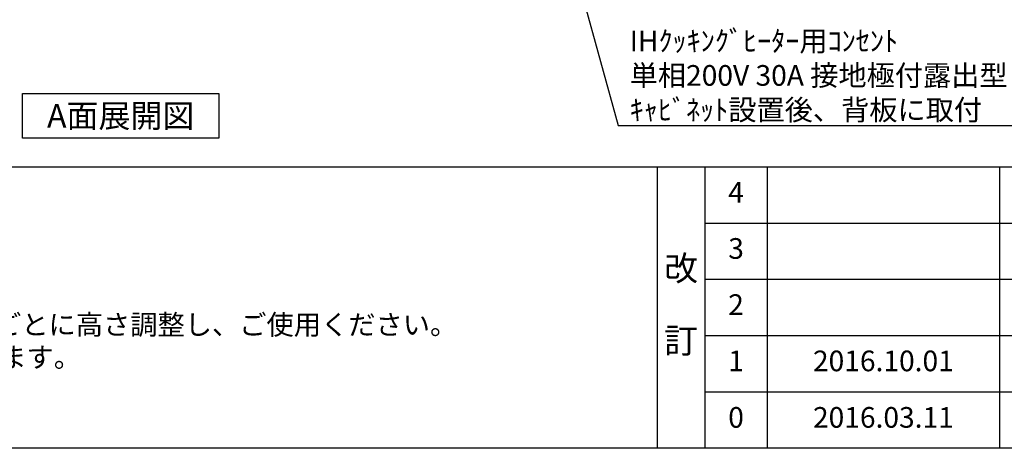
# Model space of a CAD drawing. Extents: x 28111 to 54233, y -10810 to -2410.
# Drawn here: x 44453 to 47312, y -10810 to -9565 of the extents above; entities that cross this region are included whole.
import ezdxf

# ---------------------------------------------------------------- set-up
doc = ezdxf.new("R2010")
doc.units = 0
doc.header["$LTSCALE"] = 50
doc.header["$MEASUREMENT"] = 0
doc.layers.get('0').update_dxf_attribs({"linetype": 'CONTINUOUS'})
for name, color, linetype in [('160-文字', 254, 'CONTINUOUS'), ('190-図面外枠', 5, 'CONTINUOUS'), ('191-図面内枠', 4, 'CONTINUOUS')]:
    doc.layers.add(name, color=color, linetype=linetype)
doc.styles.add('KH001', font='txt')
doc.dimstyles.new('KH1xx030', dxfattribs={"dimscale": 30, "dimtxt": 2, "dimasz": 0.6, "dimexe": 0.3, "dimexo": 1.2, "dimgap": 0.5, "dimtad": 3, "dimdec": 1, "dimdsep": 46, "dimlunit": 6, "dimtxsty": 'KH001', "dimblk": 'DOT', "dimcen": 1, "dimdle": 1, "dimclrd": 256, "dimclre": 256, "dimclrt": 256, "dimadec": 0, "dimazin": 0, "dimtfac": 1, "dimtdec": 1, "dimtix": 1, "dimtmove": 2, "dimatfit": 3, "dimldrblk": 'CLOSEDBLANK', "dimfxl": 1, "dimtolj": 1, "dimtzin": 0, "dimlwd": -1, "dimlwe": -1, "dimarcsym": 0})

# ---------------------------------------------------------------- blocks, each defined once
blk = doc.blocks.new('_ClosedBlank')
at = {"color": 0, "linetype": 'ByBlock', "lineweight": -2}
for p, q in [((-1, 0.17), (0, 0)), ((-1, 0.17), (-1, -0.17)), ((0, 0), (-1, -0.17))]:
    blk.add_line(p, q, dxfattribs=at)
blk = doc.blocks.new('_Dot')
at = {"color": 0, "linetype": 'ByBlock', "lineweight": -2}
blk.add_line((-0.5, 0), (-1, 0), dxfattribs=at)
at = {"color": 0, "linetype": 'ByBlock', "const_width": 0.5}
blk.add_lwpolyline([(-0.25, 0, 1), (0.25, 0, 1)], format="xyb", close=True, dxfattribs=at)

msp = doc.modelspace()

# ---------------------------------------------------------------- linework, layer by layer
at = {"layer": '160-文字'}
msp.add_lwpolyline([(44461.6, -9778.95), (45031.63, -9778.95), (45031.63, -9909.38), (44461.6, -9909.38)], close=True, dxfattribs=at)
at = {"layer": '190-図面外枠'}
msp.add_line((54233.37, -10809.6), (42084.55, -10809.6), dxfattribs=at)
at = {"layer": '191-図面内枠'}
for p, q in [((42084.55, -9992.67), (54233.37, -9992.67)), ((46304.81, -9992.67), (46304.81, -10809.6)), ((46442.92, -9992.67), (46442.92, -10809.6)), ((46623.89, -9992.67), (46623.89, -10809.6)), ((47298.53, -9992.67), (47298.53, -10809.6)), ((46442.92, -10155.6), (50927.33, -10155.6)), ((46442.92, -10318.6), (50927.33, -10318.6)), ((46442.92, -10481.6), (50927.33, -10481.6)), ((46442.92, -10645.6), (50927.33, -10645.6))]:
    msp.add_line(p, q, dxfattribs=at)

# ---------------------------------------------------------------- texts
at = {"layer": '160-文字', "style": 'KH001'}
for s, p in [('4、本図は、天井高2400想定で記載されておりますが、各物件ごとに高さ調整し、ご使用ください。', (42180.95, -10479.53)), ('5、IH/ガス両方の加熱機器を考慮した設備位置で記載しております。', (42180.95, -10574.53))]:
    msp.add_text(s, height=58, dxfattribs=at).set_placement(p)
for s, insert, char_height, attachment_point in [('\\A1;IHｸｯｷﾝｸﾞﾋｰﾀｰ用ｺﾝｾﾝﾄ\\P単相200V 30A 接地極付露出型 専用回路\\Pｷｬﾋﾞﾈｯﾄ設置後、背板に取付', (46224.48, -9856.81), 60, 7), ('{\\fArial|b0|i0|c0|p32;A}面展開図', (44746.61, -9844.16), 68, 5)]:
    msp.add_mtext(s, dxfattribs=dict(at, insert=insert, char_height=char_height, attachment_point=attachment_point))
at = {"layer": '160-文字', "attachment_point": 5, "line_spacing_factor": 0.876232, "style": 'KH001'}
for s, insert, char_height in [('4', (46533.4, -10074.17), 60), ('3', (46533.4, -10237.1), 60), ('改\\P\\P訂', (46373.86, -10401.13), 72), ('2', (46533.4, -10400.1), 60), ('1', (46533.4, -10563.6), 60), ('{2016.10.01}', (46961.21, -10563.6), 60), ('0', (46533.4, -10727.6), 60), ('2016.03.11', (46961.21, -10727.6), 60)]:
    msp.add_mtext(s, dxfattribs=dict(at, insert=insert, char_height=char_height))

# ---------------------------------------------------------------- leaders
at = {"layer": '160-文字', "annotation_type": 0, "has_hookline": 1}
for points, hookline_direction, text_width in [([(45723.03, -8182.51), (46191.48, -9871.81), (46209.48, -9871.81)], 0, 1397.06), ([(44494.03, -8702.51), (44009.41, -9901.41), (43991.41, -9901.41)], 1, 1319.09)]:
    msp.add_leader(points, dimstyle='KH1xx030', override={"dimgap": 0.5, "dimtad": 1}, dxfattribs=dict(at, hookline_direction=hookline_direction, text_width=text_width))

doc.saveas('drawing.dxf')
